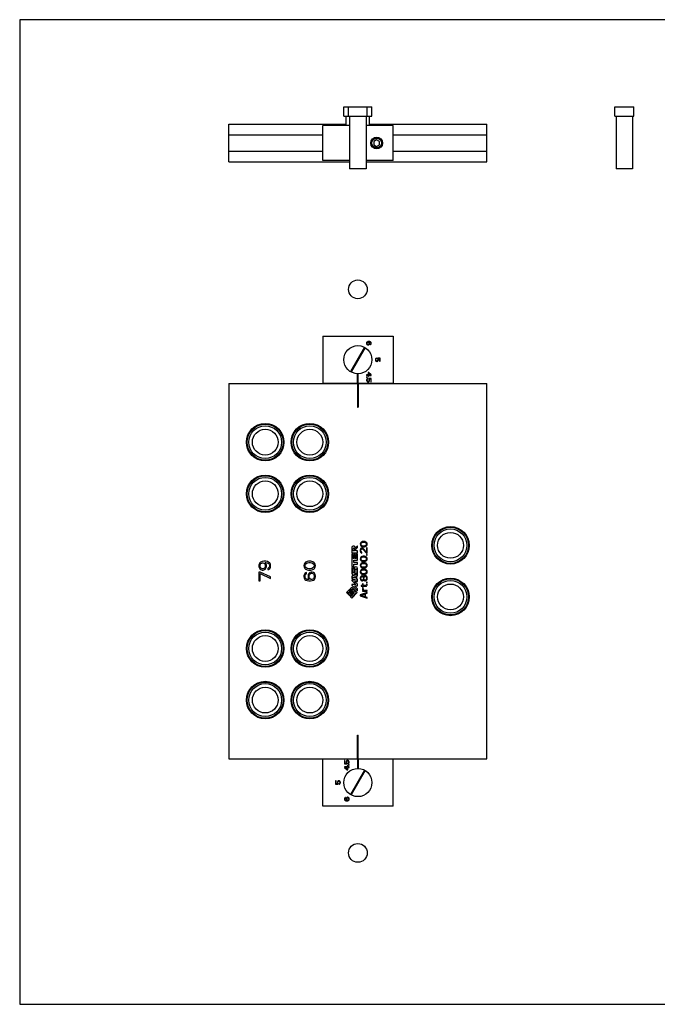
# Model space of a CAD drawing. Units: millimetres. Extents: x 247 to 841, y 104 to 524.
# Drawn here: x 247 to 519, y 104 to 524 of the extents above; entities that cross this region are included whole.
import ezdxf

# ---------------------------------------------------------------- set-up
doc = ezdxf.new("R2010")
doc.units = ezdxf.units.MM

msp = doc.modelspace()

# ---------------------------------------------------------------- linework, layer by layer
at = {"color": 7}
for p, q in [((247.44, 524), (247.44, 104)), ((841.44, 524), (247.44, 524)), ((247.44, 104), (841.44, 104))]:
    msp.add_line(p, q, dxfattribs=at)
at = {"color": 7, "linetype": 'Continuous'}
for p, q in [((385.65, 482.88), (385.65, 486.88)), ((385.65, 486.88), (397.65, 486.88)), ((387.65, 482.88), (387.65, 486.88)), ((395.65, 482.88), (395.65, 486.88)), ((397.65, 482.88), (397.65, 486.88)), ((501.29, 482.88), (501.29, 486.88)), ((501.29, 486.88), (509.29, 486.88)), ((509.29, 482.88), (509.29, 486.88)), ((336.65, 463.38), (336.65, 479.38)), ((336.65, 479.38), (386.65, 479.38)), ((376.65, 463.88), (376.65, 478.88)), ((388.15, 478.88), (376.65, 478.88)), ((385.65, 482.88), (397.65, 482.88)), ((386.65, 478.88), (386.65, 482.88)), ((388.15, 482.88), (388.15, 460.38)), ((395.15, 482.88), (395.15, 460.38)), ((406.65, 478.88), (395.15, 478.88)), ((396.65, 478.88), (396.65, 482.88)), ((396.65, 479.38), (446.65, 479.38)), ((406.65, 463.88), (406.65, 478.88)), ((446.65, 463.38), (446.65, 479.38)), ((501.29, 482.88), (509.29, 482.88)), ((501.79, 482.88), (501.79, 460.38)), ((508.79, 482.88), (508.79, 460.38)), ((336.65, 474.88), (376.65, 474.88)), ((406.65, 474.88), (446.65, 474.88)), ((399.65, 472.82), (398.4, 472.1)), ((398.4, 472.1), (398.4, 470.66)), ((398.4, 470.66), (399.65, 469.93)), ((400.9, 472.1), (399.65, 472.82)), ((399.65, 469.93), (400.9, 470.66)), ((400.9, 470.66), (400.9, 472.1)), ((336.65, 467.88), (376.65, 467.88)), ((406.65, 467.88), (446.65, 467.88)), ((336.65, 463.38), (388.15, 463.38)), ((388.15, 463.88), (376.65, 463.88)), ((406.65, 463.88), (395.15, 463.88)), ((395.15, 463.38), (446.65, 463.38)), ((395.15, 460.38), (388.15, 460.38)), ((508.79, 460.38), (501.79, 460.38)), ((376.65, 388.98), (376.65, 368.78)), ((376.65, 388.98), (406.65, 388.98)), ((395.52, 386.51), (395.39, 386.3)), ((395.69, 386.63), (395.52, 386.51)), ((395.9, 386.72), (395.69, 386.63)), ((395.69, 386.38), (395.82, 386.47)), ((395.82, 386.47), (395.94, 386.51)), ((396.2, 386.76), (395.9, 386.72)), ((395.94, 386.51), (396.07, 386.51)), ((396.07, 386.51), (396.2, 386.47)), ((396.5, 386.76), (396.2, 386.76)), ((396.2, 386.47), (396.28, 386.38)), ((396.58, 386.3), (396.41, 386.55)), ((396.41, 386.55), (396.5, 386.55)), ((396.8, 386.72), (396.5, 386.76)), ((396.5, 386.55), (396.75, 386.51)), ((396.75, 386.51), (396.88, 386.47)), ((397.01, 386.63), (396.8, 386.72)), ((396.88, 386.47), (397.01, 386.38)), ((397.18, 386.51), (397.01, 386.63)), ((397.31, 386.3), (397.18, 386.51)), ((406.65, 388.98), (406.65, 368.78)), ((394.47, 384.27), (388.48, 373.89)), ((388.65, 373.79), (394.65, 384.18)), ((394.82, 384.07), (388.82, 373.69)), ((395.39, 386.3), (395.35, 386.09)), ((395.35, 386.09), (395.35, 385.88)), ((395.35, 385.88), (395.39, 385.68)), ((395.39, 385.68), (395.52, 385.47)), ((395.52, 385.47), (395.69, 385.34)), ((395.56, 386.13), (395.6, 386.26)), ((395.56, 385.84), (395.56, 386.13)), ((395.6, 385.72), (395.56, 385.84)), ((395.6, 386.26), (395.69, 386.38)), ((395.69, 385.59), (395.6, 385.72)), ((395.82, 385.51), (395.69, 385.59)), ((395.69, 385.34), (395.9, 385.26)), ((395.94, 385.47), (395.82, 385.51)), ((395.9, 385.26), (396.11, 385.26)), ((396.07, 385.47), (395.94, 385.47)), ((396.2, 385.51), (396.07, 385.47)), ((396.11, 385.26), (396.33, 385.34)), ((396.28, 385.59), (396.2, 385.51)), ((396.28, 386.38), (396.37, 386.26)), ((396.37, 385.72), (396.28, 385.59)), ((396.33, 385.34), (396.46, 385.47)), ((396.37, 386.26), (396.41, 386.13)), ((396.41, 385.84), (396.37, 385.72)), ((396.41, 386.13), (396.41, 385.84)), ((396.46, 385.47), (396.58, 385.68)), ((396.63, 386.09), (396.58, 386.3)), ((396.58, 385.68), (396.63, 385.88)), ((396.63, 385.88), (396.63, 386.09)), ((397.01, 385.63), (396.88, 385.55)), ((396.88, 385.55), (396.88, 385.34)), ((396.88, 385.34), (397.01, 385.38)), ((397.01, 386.38), (397.09, 386.26)), ((397.09, 385.76), (397.01, 385.63)), ((397.01, 385.38), (397.18, 385.51)), ((397.09, 386.26), (397.14, 386.13)), ((397.14, 385.88), (397.09, 385.76)), ((397.14, 386.13), (397.14, 385.88)), ((397.18, 385.51), (397.31, 385.72)), ((397.35, 386.09), (397.31, 386.3)), ((397.31, 385.72), (397.35, 385.93)), ((397.35, 385.93), (397.35, 386.09)), ((399.16, 379.28), (399.12, 379.07)), ((399.12, 379.07), (399.12, 378.82)), ((399.12, 378.82), (399.16, 378.61)), ((399.29, 379.48), (399.16, 379.28)), ((399.16, 378.61), (399.29, 378.4)), ((399.46, 379.61), (399.29, 379.48)), ((399.29, 378.4), (399.46, 378.28)), ((399.33, 379.07), (399.37, 379.23)), ((399.33, 378.82), (399.33, 379.07)), ((399.37, 378.65), (399.33, 378.82)), ((399.37, 379.23), (399.46, 379.36)), ((399.46, 378.53), (399.37, 378.65)), ((399.63, 379.69), (399.46, 379.61)), ((399.46, 379.36), (399.63, 379.44)), ((399.59, 378.44), (399.46, 378.53)), ((399.46, 378.28), (399.67, 378.19)), ((399.72, 378.4), (399.59, 378.44)), ((399.63, 379.44), (399.63, 379.69)), ((399.67, 378.19), (399.84, 378.19)), ((399.8, 378.4), (399.72, 378.4)), ((399.93, 378.44), (399.8, 378.4)), ((399.84, 378.19), (400.06, 378.28)), ((400.06, 378.53), (399.93, 378.44)), ((400.01, 379.69), (400.01, 379.4)), ((401.12, 379.69), (400.01, 379.69)), ((400.01, 379.4), (400.14, 379.23)), ((400.14, 378.65), (400.06, 378.53)), ((400.06, 378.28), (400.23, 378.4)), ((400.14, 379.23), (400.18, 379.07)), ((400.18, 378.82), (400.14, 378.65)), ((400.18, 379.07), (400.18, 378.82)), ((400.35, 379.28), (400.23, 379.48)), ((400.23, 379.48), (400.91, 379.48)), ((400.23, 378.4), (400.35, 378.61)), ((400.4, 379.07), (400.35, 379.28)), ((400.35, 378.61), (400.4, 378.82)), ((400.4, 378.82), (400.4, 379.07)), ((400.91, 379.48), (400.91, 378.28)), ((400.91, 378.28), (401.12, 378.28)), ((401.12, 378.28), (401.12, 379.69)), ((391.45, 368.98), (391.45, 372.99)), ((391.65, 368.98), (391.65, 372.98)), ((391.85, 368.98), (391.85, 373)), ((395.39, 372.54), (395.39, 372.29)), ((395.98, 372.54), (395.39, 372.54)), ((395.39, 372.29), (395.98, 372.29)), ((395.39, 371.54), (395.39, 371.33)), ((395.6, 371.54), (395.39, 371.54)), ((395.39, 371.33), (395.6, 371.33)), ((395.43, 370.58), (395.39, 370.37)), ((395.39, 370.37), (395.39, 370.12)), ((395.39, 370.12), (395.43, 369.92)), ((395.56, 370.79), (395.43, 370.58)), ((395.43, 369.92), (395.56, 369.71)), ((395.73, 370.92), (395.56, 370.79)), ((395.56, 369.71), (395.73, 369.58)), ((395.6, 371.33), (395.6, 371.54)), ((395.6, 370.37), (395.64, 370.54)), ((395.6, 370.12), (395.6, 370.37)), ((395.64, 369.96), (395.6, 370.12)), ((395.64, 370.54), (395.73, 370.67)), ((395.73, 369.83), (395.64, 369.96)), ((395.9, 371), (395.73, 370.92)), ((395.73, 370.67), (395.9, 370.75)), ((395.85, 369.75), (395.73, 369.83)), ((395.98, 369.71), (395.85, 369.75)), ((395.9, 370.75), (395.9, 371)), ((395.98, 373.54), (395.98, 372.54)), ((396.24, 373.54), (395.98, 373.54)), ((395.98, 372.29), (395.98, 371.87)), ((395.98, 371.87), (396.24, 371.87)), ((396.07, 369.71), (395.98, 369.71)), ((396.19, 369.75), (396.07, 369.71)), ((396.32, 369.83), (396.19, 369.75)), ((397.39, 372.54), (396.24, 373.54)), ((396.24, 372.54), (396.24, 373.25)), ((396.24, 373.25), (397.05, 372.54)), ((397.05, 372.54), (396.24, 372.54)), ((396.24, 371.87), (396.24, 372.29)), ((396.24, 372.29), (397.39, 372.29)), ((396.28, 371), (396.28, 370.71)), ((397.39, 371), (396.28, 371)), ((396.28, 370.71), (396.41, 370.54)), ((396.41, 369.96), (396.32, 369.83)), ((396.32, 369.58), (396.49, 369.71)), ((396.41, 370.54), (396.45, 370.37)), ((396.45, 370.12), (396.41, 369.96)), ((396.45, 370.37), (396.45, 370.12)), ((396.62, 370.58), (396.49, 370.79)), ((396.49, 370.79), (397.17, 370.79)), ((396.49, 369.71), (396.62, 369.92)), ((396.66, 370.37), (396.62, 370.58)), ((396.62, 369.92), (396.66, 370.12)), ((396.66, 370.12), (396.66, 370.37)), ((397.17, 370.79), (397.17, 369.58)), ((397.39, 372.29), (397.39, 372.54)), ((397.39, 369.58), (397.39, 371)), ((336.65, 368.78), (336.65, 208.78)), ((336.65, 368.78), (446.65, 368.78)), ((376.65, 368.98), (406.65, 368.98)), ((391.45, 368.78), (391.45, 358.78)), ((391.65, 368.78), (391.65, 358.78)), ((391.85, 368.78), (391.85, 358.78)), ((395.73, 369.58), (395.94, 369.5)), ((395.94, 369.5), (396.11, 369.5)), ((396.11, 369.5), (396.32, 369.58)), ((397.17, 369.58), (397.39, 369.58)), ((446.65, 208.78), (446.65, 368.78)), ((391.45, 358.78), (391.85, 358.78)), ((389.13, 298.92), (389.13, 296.54)), ((389.59, 297.41), (389.59, 298.27)), ((390.04, 299.39), (389.6, 299.39)), ((389.88, 298.56), (389.95, 298.56)), ((390.23, 298.27), (390.23, 297.41)), ((391.5, 299.62), (390.5, 298.63)), ((390.5, 298.63), (390.5, 298.92)), ((390.79, 298.11), (391.5, 298.82)), ((391.5, 298.82), (391.5, 299.62)), ((392.71, 300.68), (392.65, 300.31)), ((392.65, 300.31), (392.71, 299.93)), ((392.9, 300.99), (392.71, 300.68)), ((392.71, 299.93), (392.9, 299.62)), ((392.84, 298.37), (392.71, 298.12)), ((393.09, 298.62), (392.84, 298.37)), ((393.09, 301.18), (392.9, 300.99)), ((392.9, 299.62), (393.09, 299.43)), ((392.97, 300.31), (393.03, 300.62)), ((393.03, 299.99), (392.97, 300.31)), ((393.03, 300.62), (393.16, 300.81)), ((393.16, 299.81), (393.03, 299.99)), ((393.35, 301.31), (393.09, 301.18)), ((393.09, 299.43), (393.35, 299.31)), ((393.35, 298.68), (393.09, 298.62)), ((393.16, 300.81), (393.54, 301.06)), ((393.54, 299.56), (393.16, 299.81)), ((393.16, 298.18), (393.35, 298.31)), ((393.54, 301.37), (393.35, 301.31)), ((393.35, 299.31), (393.54, 299.24)), ((393.48, 298.68), (393.35, 298.68)), ((393.35, 298.31), (393.48, 298.31)), ((393.73, 298.62), (393.48, 298.68)), ((393.48, 298.31), (393.73, 298.18)), ((393.86, 301.43), (393.54, 301.37)), ((393.54, 301.06), (393.92, 301.12)), ((393.92, 299.49), (393.54, 299.56)), ((393.54, 299.24), (393.86, 299.18)), ((393.92, 298.49), (393.73, 298.62)), ((394.43, 301.43), (393.86, 301.43)), ((393.86, 299.18), (394.43, 299.18)), ((393.92, 301.12), (394.37, 301.12)), ((394.37, 299.49), (393.92, 299.49)), ((395.33, 296.93), (393.92, 298.49)), ((394.37, 301.12), (394.75, 301.06)), ((394.75, 299.56), (394.37, 299.49)), ((394.75, 301.37), (394.43, 301.43)), ((394.43, 299.18), (394.75, 299.24)), ((394.95, 301.31), (394.75, 301.37)), ((394.75, 301.06), (395.14, 300.81)), ((395.14, 299.81), (394.75, 299.56)), ((394.75, 299.24), (394.95, 299.31)), ((395.2, 301.18), (394.95, 301.31)), ((394.95, 299.31), (395.2, 299.43)), ((395.14, 300.81), (395.26, 300.62)), ((395.26, 299.99), (395.14, 299.81)), ((395.39, 300.99), (395.2, 301.18)), ((395.2, 299.43), (395.39, 299.62)), ((395.26, 300.62), (395.33, 300.31)), ((395.33, 300.31), (395.26, 299.99)), ((395.33, 298.68), (395.33, 296.93)), ((395.65, 298.68), (395.33, 298.68)), ((395.58, 300.68), (395.39, 300.99)), ((395.39, 299.62), (395.58, 299.93)), ((395.65, 300.31), (395.58, 300.68)), ((395.58, 299.93), (395.65, 300.31)), ((395.65, 296.43), (395.65, 298.68)), ((389.13, 296.54), (391.5, 296.54)), ((389.13, 296.12), (389.13, 290.73)), ((389.69, 296.12), (389.13, 296.12)), ((390.23, 297.41), (389.59, 297.41)), ((389.69, 294.13), (389.69, 296.12)), ((390.06, 294.13), (389.69, 294.13)), ((390.06, 295.88), (390.06, 294.13)), ((390.56, 295.88), (390.06, 295.88)), ((390.56, 294.13), (390.56, 295.88)), ((390.93, 294.13), (390.56, 294.13)), ((390.79, 297.41), (390.79, 298.11)), ((391.5, 297.41), (390.79, 297.41)), ((390.93, 296.12), (390.93, 294.13)), ((391.5, 296.12), (390.93, 296.12)), ((391.5, 296.54), (391.5, 297.41)), ((391.5, 293.47), (391.5, 296.12)), ((392.71, 298.12), (392.65, 297.74)), ((392.65, 297.74), (392.65, 297.49)), ((392.65, 297.49), (392.71, 297.06)), ((392.71, 294.37), (392.65, 293.99)), ((392.71, 297.06), (392.84, 296.81)), ((392.9, 294.68), (392.71, 294.37)), ((392.84, 296.81), (393.09, 296.56)), ((393.09, 294.87), (392.9, 294.68)), ((392.97, 297.68), (393.03, 297.99)), ((392.97, 297.43), (392.97, 297.68)), ((393.03, 297.12), (392.97, 297.43)), ((392.97, 293.99), (393.03, 294.31)), ((393.03, 297.99), (393.16, 298.18)), ((393.16, 296.93), (393.03, 297.12)), ((393.03, 294.31), (393.16, 294.49)), ((393.09, 296.56), (393.35, 296.49)), ((393.35, 294.99), (393.09, 294.87)), ((393.35, 296.81), (393.16, 296.93)), ((393.16, 294.49), (393.54, 294.74)), ((393.35, 296.49), (393.35, 296.81)), ((393.54, 295.06), (393.35, 294.99)), ((393.86, 295.12), (393.54, 295.06)), ((393.54, 294.74), (393.92, 294.81)), ((393.73, 298.18), (395.33, 296.43)), ((394.43, 295.12), (393.86, 295.12)), ((393.92, 294.81), (394.37, 294.81)), ((394.37, 294.81), (394.75, 294.74)), ((394.75, 295.06), (394.43, 295.12)), ((394.95, 294.99), (394.75, 295.06)), ((394.75, 294.74), (395.14, 294.49)), ((395.2, 294.87), (394.95, 294.99)), ((395.14, 294.49), (395.26, 294.31)), ((395.39, 294.68), (395.2, 294.87)), ((395.26, 294.31), (395.33, 293.99)), ((395.33, 296.43), (395.65, 296.43)), ((395.33, 295.93), (395.33, 295.62)), ((395.65, 295.93), (395.33, 295.93)), ((395.33, 295.62), (395.65, 295.62)), ((395.58, 294.37), (395.39, 294.68)), ((395.65, 293.99), (395.58, 294.37)), ((395.65, 295.62), (395.65, 295.93)), ((349.57, 291.82), (349.46, 291.3)), ((349.46, 291.3), (349.46, 290.78)), ((349.46, 290.78), (349.57, 290.26)), ((349.89, 292.34), (349.57, 291.82)), ((349.57, 290.26), (349.89, 289.74)), ((350.31, 292.65), (349.89, 292.34)), ((350, 291.4), (350.1, 291.72)), ((350, 290.67), (350, 291.4)), ((350.1, 290.36), (350, 290.67)), ((350.1, 291.72), (350.31, 292.03)), ((350.31, 290.05), (350.1, 290.36)), ((350.85, 292.86), (350.31, 292.65)), ((350.31, 292.03), (350.63, 292.24)), ((350.63, 289.84), (350.31, 290.05)), ((350.63, 292.24), (350.95, 292.34)), ((350.95, 289.74), (350.63, 289.84)), ((351.59, 292.97), (350.85, 292.86)), ((350.95, 292.34), (351.17, 292.34)), ((351.17, 292.34), (351.48, 292.24)), ((351.48, 289.84), (351.17, 289.74)), ((351.48, 292.24), (351.8, 292.03)), ((351.8, 290.05), (351.48, 289.84)), ((352.34, 292.97), (351.59, 292.97)), ((351.8, 292.03), (352.02, 291.72)), ((352.02, 290.36), (351.8, 290.05)), ((352.02, 291.72), (352.12, 291.4)), ((352.12, 290.67), (352.02, 290.36)), ((352.55, 291.82), (352.12, 292.45)), ((352.12, 292.45), (352.34, 292.45)), ((352.12, 291.4), (352.12, 290.67)), ((352.23, 289.74), (352.55, 290.26)), ((353.08, 292.86), (352.34, 292.97)), ((352.34, 292.45), (352.97, 292.34)), ((352.66, 291.3), (352.55, 291.82)), ((352.55, 290.26), (352.66, 290.78)), ((352.66, 290.78), (352.66, 291.3)), ((352.97, 292.34), (353.29, 292.24)), ((353.61, 292.65), (353.08, 292.86)), ((353.29, 292.24), (353.61, 292.03)), ((353.61, 290.15), (353.29, 289.95)), ((353.29, 289.95), (353.29, 289.42)), ((354.04, 292.34), (353.61, 292.65)), ((353.61, 292.03), (353.83, 291.72)), ((353.83, 290.47), (353.61, 290.15)), ((353.61, 289.53), (354.04, 289.84)), ((353.83, 291.72), (353.93, 291.4)), ((353.93, 290.78), (353.83, 290.47)), ((353.93, 291.4), (353.93, 290.78)), ((354.36, 291.82), (354.04, 292.34)), ((354.04, 289.84), (354.36, 290.36)), ((354.46, 291.3), (354.36, 291.82)), ((354.36, 290.36), (354.46, 290.88)), ((354.46, 290.88), (354.46, 291.3)), ((368.69, 291.72), (368.58, 291.09)), ((368.58, 291.09), (368.69, 290.47)), ((369.01, 292.24), (368.69, 291.72)), ((368.69, 290.47), (369.01, 289.95)), ((369.33, 292.55), (369.01, 292.24)), ((369.01, 289.95), (369.33, 289.63)), ((369.11, 291.09), (369.22, 291.61)), ((369.22, 290.57), (369.11, 291.09)), ((369.22, 291.61), (369.43, 291.92)), ((369.43, 290.26), (369.22, 290.57)), ((369.75, 292.76), (369.33, 292.55)), ((369.43, 291.92), (370.07, 292.34)), ((370.07, 289.84), (369.43, 290.26)), ((370.07, 292.86), (369.75, 292.76)), ((370.6, 292.97), (370.07, 292.86)), ((370.07, 292.34), (370.71, 292.45)), ((370.71, 289.74), (370.07, 289.84)), ((371.56, 292.97), (370.6, 292.97)), ((370.71, 292.45), (371.45, 292.45)), ((371.45, 292.45), (372.09, 292.34)), ((372.09, 289.84), (371.45, 289.74)), ((372.09, 292.86), (371.56, 292.97)), ((372.41, 292.76), (372.09, 292.86)), ((372.09, 292.34), (372.73, 291.92)), ((372.73, 290.26), (372.09, 289.84)), ((372.84, 292.55), (372.41, 292.76)), ((372.73, 291.92), (372.94, 291.61)), ((372.94, 290.57), (372.73, 290.26)), ((373.16, 292.24), (372.84, 292.55)), ((372.84, 289.63), (373.16, 289.95)), ((372.94, 291.61), (373.05, 291.09)), ((373.05, 291.09), (372.94, 290.57)), ((373.48, 291.72), (373.16, 292.24)), ((373.16, 289.95), (373.48, 290.47)), ((373.58, 291.09), (373.48, 291.72)), ((373.48, 290.47), (373.58, 291.09)), ((389.13, 290.73), (389.9, 290.73)), ((389.13, 290.09), (389.13, 287.82)), ((389.9, 290.66), (389.69, 290.66)), ((389.77, 289.95), (389.9, 289.95)), ((389.9, 292.39), (389.9, 293.47)), ((389.9, 293.47), (391.5, 293.47)), ((391.5, 292.39), (389.9, 292.39)), ((389.9, 290.73), (389.9, 291.82)), ((389.9, 291.82), (391.5, 291.82)), ((389.9, 289.95), (389.9, 290.66)), ((390.13, 289.96), (390.13, 288.39)), ((391.5, 291.82), (391.5, 292.39)), ((391.5, 286.84), (391.5, 289.96)), ((392.65, 293.99), (392.71, 293.62)), ((392.71, 291.62), (392.65, 291.24)), ((392.65, 291.24), (392.71, 290.87)), ((392.71, 293.62), (392.9, 293.31)), ((392.9, 291.93), (392.71, 291.62)), ((392.71, 290.87), (392.9, 290.56)), ((392.9, 293.31), (393.09, 293.12)), ((393.09, 292.12), (392.9, 291.93)), ((392.9, 290.56), (393.09, 290.37)), ((393.03, 293.68), (392.97, 293.99)), ((392.97, 291.24), (393.03, 291.56)), ((393.03, 290.93), (392.97, 291.24)), ((393.16, 293.49), (393.03, 293.68)), ((393.03, 291.56), (393.16, 291.74)), ((393.16, 290.74), (393.03, 290.93)), ((393.09, 293.12), (393.35, 292.99)), ((393.35, 292.24), (393.09, 292.12)), ((393.09, 290.37), (393.35, 290.24)), ((393.54, 293.24), (393.16, 293.49)), ((393.16, 291.74), (393.54, 291.99)), ((393.54, 290.49), (393.16, 290.74)), ((393.35, 292.99), (393.54, 292.93)), ((393.54, 292.31), (393.35, 292.24)), ((393.35, 290.24), (393.54, 290.18)), ((393.92, 293.18), (393.54, 293.24)), ((393.54, 292.93), (393.86, 292.87)), ((393.86, 292.37), (393.54, 292.31)), ((393.54, 291.99), (393.92, 292.06)), ((393.92, 290.43), (393.54, 290.49)), ((393.54, 290.18), (393.86, 290.12)), ((393.86, 292.87), (394.43, 292.87)), ((394.43, 292.37), (393.86, 292.37)), ((393.86, 290.12), (394.43, 290.12)), ((394.37, 293.18), (393.92, 293.18)), ((393.92, 292.06), (394.37, 292.06)), ((394.37, 290.43), (393.92, 290.43)), ((394.75, 293.24), (394.37, 293.18)), ((394.37, 292.06), (394.75, 291.99)), ((394.75, 290.49), (394.37, 290.43)), ((394.43, 292.87), (394.75, 292.93)), ((394.75, 292.31), (394.43, 292.37)), ((394.43, 290.12), (394.75, 290.18)), ((395.14, 293.49), (394.75, 293.24)), ((394.75, 292.93), (394.95, 292.99)), ((394.95, 292.24), (394.75, 292.31)), ((394.75, 291.99), (395.14, 291.74)), ((395.14, 290.74), (394.75, 290.49)), ((394.75, 290.18), (394.95, 290.24)), ((394.95, 292.99), (395.2, 293.12)), ((395.2, 292.12), (394.95, 292.24)), ((394.95, 290.24), (395.2, 290.37)), ((395.26, 293.68), (395.14, 293.49)), ((395.14, 291.74), (395.26, 291.56)), ((395.26, 290.93), (395.14, 290.74)), ((395.2, 293.12), (395.39, 293.31)), ((395.39, 291.93), (395.2, 292.12)), ((395.2, 290.37), (395.39, 290.56)), ((395.33, 293.99), (395.26, 293.68)), ((395.26, 291.56), (395.33, 291.24)), ((395.33, 291.24), (395.26, 290.93)), ((395.39, 293.31), (395.58, 293.62)), ((395.58, 291.62), (395.39, 291.93)), ((395.39, 290.56), (395.58, 290.87)), ((395.58, 293.62), (395.65, 293.99)), ((395.65, 291.24), (395.58, 291.62)), ((395.58, 290.87), (395.65, 291.24)), ((349.46, 288.38), (349.46, 284.63)), ((350, 288.38), (349.46, 288.38)), ((349.89, 289.74), (350.31, 289.42)), ((354.46, 286.3), (350, 288.38)), ((350, 284.63), (350, 287.76)), ((350, 287.76), (354.46, 285.67)), ((350.31, 289.42), (350.85, 289.22)), ((350.85, 289.22), (351.27, 289.22)), ((351.17, 289.74), (350.95, 289.74)), ((351.27, 289.22), (351.8, 289.42)), ((351.8, 289.42), (352.23, 289.74)), ((353.29, 289.42), (353.61, 289.53)), ((354.46, 285.67), (354.46, 286.3)), ((368.69, 287.24), (368.58, 286.72)), ((368.58, 286.72), (368.58, 286.3)), ((368.58, 286.3), (368.69, 285.78)), ((369.01, 287.76), (368.69, 287.24)), ((368.69, 285.78), (369.01, 285.26)), ((369.43, 288.07), (369.01, 287.76)), ((369.11, 286.82), (369.22, 287.13)), ((369.11, 286.2), (369.11, 286.82)), ((369.22, 285.88), (369.11, 286.2)), ((369.22, 287.13), (369.43, 287.45)), ((369.43, 285.57), (369.22, 285.88)), ((369.33, 289.63), (369.75, 289.42)), ((369.75, 288.17), (369.43, 288.07)), ((369.43, 287.45), (369.75, 287.65)), ((369.75, 289.42), (370.07, 289.32)), ((369.75, 287.65), (369.75, 288.17)), ((370.07, 289.32), (370.6, 289.22)), ((370.5, 287.34), (370.39, 286.82)), ((370.39, 286.82), (370.39, 286.3)), ((370.39, 286.3), (370.5, 285.78)), ((370.82, 287.86), (370.5, 287.34)), ((370.5, 285.78), (370.92, 285.15)), ((370.6, 289.22), (371.56, 289.22)), ((371.45, 289.74), (370.71, 289.74)), ((371.14, 288.17), (370.82, 287.86)), ((370.92, 286.92), (371.03, 287.24)), ((370.92, 286.2), (370.92, 286.92)), ((371.03, 285.88), (370.92, 286.2)), ((371.03, 287.24), (371.24, 287.55)), ((371.24, 285.57), (371.03, 285.88)), ((371.67, 288.38), (371.14, 288.17)), ((371.24, 287.55), (371.45, 287.76)), ((371.45, 287.76), (371.77, 287.86)), ((371.56, 289.22), (372.09, 289.32)), ((372.2, 288.38), (371.67, 288.38)), ((371.77, 287.86), (372.09, 287.86)), ((372.09, 289.32), (372.41, 289.42)), ((372.09, 287.86), (372.41, 287.76)), ((372.73, 288.17), (372.2, 288.38)), ((372.41, 289.42), (372.84, 289.63)), ((372.41, 287.76), (372.73, 287.55)), ((373.16, 287.86), (372.73, 288.17)), ((372.73, 287.55), (372.94, 287.24)), ((372.94, 285.88), (372.73, 285.57)), ((372.94, 287.24), (373.05, 286.92)), ((373.05, 286.2), (372.94, 285.88)), ((373.05, 286.92), (373.05, 286.2)), ((373.48, 287.34), (373.16, 287.86)), ((373.16, 285.26), (373.48, 285.78)), ((373.58, 286.82), (373.48, 287.34)), ((373.48, 285.78), (373.58, 286.3)), ((373.58, 286.3), (373.58, 286.82)), ((390.89, 287.27), (389.13, 286.63)), ((389.13, 286.63), (389.13, 285.63)), ((389.13, 285.63), (390.92, 284.97)), ((389.54, 288.39), (389.54, 289.72)), ((389.54, 286.13), (390.68, 286.54)), ((390.68, 285.71), (389.54, 286.13)), ((389.9, 288.16), (389.77, 288.16)), ((390.52, 287.82), (390.52, 289.39)), ((390.68, 286.54), (390.68, 285.71)), ((390.75, 289.63), (390.92, 289.63)), ((390.89, 287.88), (390.89, 287.27)), ((390.92, 287.88), (390.89, 287.88)), ((391.16, 289.39), (391.16, 288.11)), ((391.16, 286.72), (391.5, 286.84)), ((391.16, 285.54), (391.16, 286.72)), ((392.71, 288.87), (392.65, 288.49)), ((392.65, 288.49), (392.71, 288.12)), ((392.71, 286.18), (392.65, 285.87)), ((392.65, 285.87), (392.65, 285.62)), ((392.65, 285.62), (392.71, 285.31)), ((392.9, 289.18), (392.71, 288.87)), ((392.71, 288.12), (392.9, 287.81)), ((392.9, 286.49), (392.71, 286.18)), ((393.09, 289.37), (392.9, 289.18)), ((392.9, 287.81), (393.09, 287.62)), ((393.09, 286.68), (392.9, 286.49)), ((392.97, 288.49), (393.03, 288.81)), ((393.03, 288.18), (392.97, 288.49)), ((392.97, 285.87), (393.03, 286.12)), ((392.97, 285.62), (392.97, 285.87)), ((393.03, 285.37), (392.97, 285.62)), ((393.03, 288.81), (393.16, 288.99)), ((393.16, 287.99), (393.03, 288.18)), ((393.03, 286.12), (393.22, 286.37)), ((393.35, 289.49), (393.09, 289.37)), ((393.09, 287.62), (393.35, 287.49)), ((393.41, 286.81), (393.09, 286.68)), ((393.16, 288.99), (393.54, 289.24)), ((393.54, 287.74), (393.16, 287.99)), ((393.22, 286.37), (393.41, 286.49)), ((393.54, 289.56), (393.35, 289.49)), ((393.35, 287.49), (393.54, 287.43)), ((393.61, 286.81), (393.41, 286.81)), ((393.41, 286.49), (393.54, 286.49)), ((393.86, 289.62), (393.54, 289.56)), ((393.54, 289.24), (393.92, 289.31)), ((393.92, 287.68), (393.54, 287.74)), ((393.54, 287.43), (393.86, 287.37)), ((393.54, 286.49), (393.73, 286.37)), ((393.86, 286.68), (393.61, 286.81)), ((393.73, 286.37), (393.92, 286.12)), ((394.43, 289.62), (393.86, 289.62)), ((393.86, 287.37), (394.43, 287.37)), ((394.05, 286.49), (393.86, 286.68)), ((393.92, 289.31), (394.37, 289.31)), ((394.37, 287.68), (393.92, 287.68)), ((393.92, 286.12), (393.99, 285.87)), ((393.99, 285.62), (393.92, 285.37)), ((393.99, 285.87), (393.99, 285.62)), ((394.12, 286.37), (394.05, 286.49)), ((394.18, 286.49), (394.12, 286.37)), ((394.37, 286.74), (394.18, 286.49)), ((394.24, 285.87), (394.31, 286.12)), ((394.24, 285.62), (394.24, 285.87)), ((394.31, 285.37), (394.24, 285.62)), ((394.31, 286.12), (394.43, 286.37)), ((394.37, 289.31), (394.75, 289.24)), ((394.75, 287.74), (394.37, 287.68)), ((394.69, 286.87), (394.37, 286.74)), ((394.75, 289.56), (394.43, 289.62)), ((394.43, 287.37), (394.75, 287.43)), ((394.43, 286.37), (394.69, 286.56)), ((394.88, 286.87), (394.69, 286.87)), ((394.69, 286.56), (394.88, 286.56)), ((394.95, 289.49), (394.75, 289.56)), ((394.75, 289.24), (395.14, 288.99)), ((395.14, 287.99), (394.75, 287.74)), ((394.75, 287.43), (394.95, 287.49)), ((395.2, 286.74), (394.88, 286.87)), ((394.88, 286.56), (395.14, 286.37)), ((395.2, 289.37), (394.95, 289.49)), ((394.95, 287.49), (395.2, 287.62)), ((395.14, 288.99), (395.26, 288.81)), ((395.26, 288.18), (395.14, 287.99)), ((395.14, 286.37), (395.26, 286.12)), ((395.39, 289.18), (395.2, 289.37)), ((395.2, 287.62), (395.39, 287.81)), ((395.39, 286.56), (395.2, 286.74)), ((395.26, 288.81), (395.33, 288.49)), ((395.33, 288.49), (395.26, 288.18)), ((395.26, 286.12), (395.33, 285.87)), ((395.33, 285.62), (395.26, 285.37)), ((395.33, 285.87), (395.33, 285.62)), ((395.58, 288.87), (395.39, 289.18)), ((395.39, 287.81), (395.58, 288.12)), ((395.58, 286.24), (395.39, 286.56)), ((395.65, 288.49), (395.58, 288.87)), ((395.58, 288.12), (395.65, 288.49)), ((395.65, 285.93), (395.58, 286.24)), ((395.65, 285.56), (395.65, 285.93)), ((349.46, 284.63), (350, 284.63)), ((369.01, 285.26), (369.43, 284.95)), ((369.75, 285.36), (369.43, 285.57)), ((369.43, 284.95), (369.97, 284.74)), ((370.07, 285.26), (369.75, 285.36)), ((369.97, 284.74), (370.71, 284.63)), ((370.71, 285.15), (370.07, 285.26)), ((370.92, 285.15), (370.71, 285.15)), ((370.71, 284.63), (371.45, 284.63)), ((371.45, 285.36), (371.24, 285.57)), ((371.77, 285.26), (371.45, 285.36)), ((371.45, 284.63), (372.2, 284.74)), ((372.09, 285.26), (371.77, 285.26)), ((372.41, 285.36), (372.09, 285.26)), ((372.2, 284.74), (372.73, 284.95)), ((372.73, 285.57), (372.41, 285.36)), ((372.73, 284.95), (373.16, 285.26)), ((389.07, 281.95), (388.41, 281.28)), ((391.41, 279.61), (389.07, 281.95)), ((389.13, 284.97), (389.13, 284.72)), ((390.92, 284.97), (389.13, 284.97)), ((389.13, 284.72), (390.72, 283.12)), ((389.13, 283.12), (389.13, 282.75)), ((390.72, 283.12), (389.13, 283.12)), ((389.13, 282.75), (391.5, 280.38)), ((390.24, 284.41), (391.5, 284.41)), ((391.5, 283.15), (390.24, 284.41)), ((390.24, 282.44), (391.5, 282.44)), ((391.5, 281.19), (390.24, 282.44)), ((391.5, 285.41), (391.16, 285.54)), ((391.5, 284.41), (391.5, 285.41)), ((391.5, 282.44), (391.5, 283.15)), ((392.71, 285.31), (392.9, 284.99)), ((392.9, 284.99), (393.09, 284.81)), ((393.22, 285.12), (393.03, 285.37)), ((393.09, 284.81), (393.41, 284.68)), ((393.61, 282.62), (393.09, 282.62)), ((393.09, 282.62), (393.09, 282.31)), ((393.09, 282.31), (393.61, 282.31)), ((393.41, 284.99), (393.22, 285.12)), ((393.54, 284.99), (393.41, 284.99)), ((393.41, 284.68), (393.61, 284.68)), ((393.73, 285.12), (393.54, 284.99)), ((393.61, 284.68), (393.86, 284.81)), ((393.86, 283.31), (393.61, 283.31)), ((393.61, 283.31), (393.61, 282.62)), ((393.61, 282.31), (393.61, 281.81)), ((393.61, 281.81), (393.86, 281.81)), ((393.92, 285.37), (393.73, 285.12)), ((393.86, 284.81), (394.05, 284.99)), ((393.86, 282.62), (393.86, 283.31)), ((395.01, 282.62), (393.86, 282.62)), ((393.86, 282.31), (395.14, 282.31)), ((393.86, 281.81), (393.86, 282.31)), ((394.05, 284.99), (394.12, 285.12)), ((394.12, 285.12), (394.18, 284.99)), ((394.18, 284.99), (394.37, 284.74)), ((394.43, 285.12), (394.31, 285.37)), ((394.37, 284.74), (394.69, 284.62)), ((394.69, 284.93), (394.43, 285.12)), ((394.88, 284.93), (394.69, 284.93)), ((394.69, 284.62), (394.88, 284.62)), ((395.14, 285.12), (394.88, 284.93)), ((394.88, 284.62), (395.2, 284.74)), ((395.2, 282.68), (395.01, 282.62)), ((395.26, 285.37), (395.14, 285.12)), ((395.14, 282.31), (395.39, 282.43)), ((395.2, 284.74), (395.39, 284.93)), ((395.33, 282.87), (395.2, 282.68)), ((395.65, 284.12), (395.33, 284.12)), ((395.33, 284.12), (395.33, 283.81)), ((395.33, 283.81), (395.65, 283.81)), ((395.39, 283.18), (395.33, 282.87)), ((395.39, 284.93), (395.58, 285.24)), ((395.65, 283.18), (395.39, 283.18)), ((395.39, 282.43), (395.52, 282.62)), ((395.52, 282.62), (395.58, 282.81)), ((395.58, 285.24), (395.65, 285.56)), ((395.58, 282.81), (395.65, 283.18)), ((395.65, 283.81), (395.65, 284.12)), ((388.17, 281.05), (386.74, 279.61)), ((386.74, 279.61), (388.17, 278.18)), ((387.05, 279.64), (387.91, 279.64)), ((387.91, 278.78), (387.05, 279.64)), ((387.86, 280.43), (388.73, 280.43)), ((388.74, 279.54), (387.86, 280.43)), ((387.91, 279.64), (388.38, 279.17)), ((389.21, 280.01), (388.17, 281.05)), ((388.17, 278.18), (389.21, 279.21)), ((388.38, 279.17), (388.74, 279.54)), ((388.41, 281.28), (389.48, 280.21)), ((389.48, 279.01), (388.41, 277.94)), ((388.41, 277.94), (389.07, 277.27)), ((388.66, 281.1), (389.66, 281.1)), ((389.54, 280.21), (388.66, 281.1)), ((388.66, 278.13), (389.54, 279.01)), ((389.66, 278.13), (388.66, 278.13)), ((389.14, 279.21), (388.71, 278.78)), ((388.73, 280.43), (389.14, 280.01)), ((389.07, 277.27), (391.41, 279.61)), ((389.66, 281.1), (390.14, 280.61)), ((390.14, 278.61), (389.66, 278.13)), ((391.5, 280.38), (391.5, 281.19)), ((395.65, 279.68), (392.65, 278.68)), ((392.65, 278.68), (392.65, 278.18)), ((392.65, 278.18), (395.65, 277.18)), ((392.9, 278.43), (394.63, 278.99)), ((394.63, 277.87), (392.9, 278.43)), ((393.92, 281.31), (393.61, 281.31)), ((393.61, 281.31), (393.67, 280.99)), ((393.99, 280.49), (393.61, 280.49)), ((393.61, 280.49), (393.61, 280.18)), ((393.61, 280.18), (395.65, 280.18)), ((393.67, 280.99), (393.73, 280.81)), ((393.73, 280.81), (393.86, 280.62)), ((393.86, 280.62), (393.99, 280.49)), ((393.99, 280.93), (393.92, 281.31)), ((394.12, 280.68), (393.99, 280.93)), ((394.37, 280.49), (394.12, 280.68)), ((395.65, 280.49), (394.37, 280.49)), ((394.63, 278.99), (394.63, 277.87)), ((394.88, 279.06), (395.65, 279.31)), ((394.88, 277.81), (394.88, 279.06)), ((395.65, 277.56), (394.88, 277.81)), ((395.65, 280.18), (395.65, 280.49)), ((395.65, 279.31), (395.65, 279.68)), ((395.65, 277.18), (395.65, 277.56)), ((391.45, 218.78), (391.85, 218.78)), ((391.45, 208.78), (391.45, 218.78)), ((391.65, 208.78), (391.65, 218.78)), ((391.85, 208.78), (391.85, 218.78)), ((336.65, 208.78), (446.65, 208.78)), ((376.65, 188.58), (376.65, 208.78)), ((406.65, 208.58), (376.65, 208.58)), ((386.12, 207.98), (385.91, 207.98)), ((385.91, 207.98), (385.91, 206.56)), ((385.91, 206.56), (387.02, 206.56)), ((386.12, 206.77), (386.12, 207.98)), ((386.8, 206.77), (386.12, 206.77)), ((386.68, 207.65), (386.63, 207.44)), ((386.63, 207.44), (386.63, 207.19)), ((386.63, 207.19), (386.68, 206.98)), ((386.8, 207.85), (386.68, 207.65)), ((386.68, 206.98), (386.8, 206.77)), ((386.97, 207.98), (386.8, 207.85)), ((386.85, 207.44), (386.89, 207.6)), ((386.85, 207.19), (386.85, 207.44)), ((386.89, 207.02), (386.85, 207.19)), ((386.89, 207.6), (386.97, 207.73)), ((387.02, 206.85), (386.89, 207.02)), ((387.19, 208.06), (386.97, 207.98)), ((386.97, 207.73), (387.1, 207.81)), ((387.02, 206.56), (387.02, 206.85)), ((387.1, 207.81), (387.23, 207.85)), ((387.36, 208.06), (387.19, 208.06)), ((387.23, 207.85), (387.31, 207.85)), ((387.31, 207.85), (387.44, 207.81)), ((387.57, 207.98), (387.36, 208.06)), ((387.57, 206.9), (387.4, 206.81)), ((387.4, 206.81), (387.4, 206.56)), ((387.4, 206.56), (387.57, 206.65)), ((387.44, 207.81), (387.57, 207.73)), ((387.74, 207.85), (387.57, 207.98)), ((387.57, 207.73), (387.65, 207.6)), ((387.65, 207.02), (387.57, 206.9)), ((387.57, 206.65), (387.74, 206.77)), ((387.65, 207.6), (387.7, 207.44)), ((387.7, 207.19), (387.65, 207.02)), ((387.7, 207.44), (387.7, 207.19)), ((387.91, 206.23), (387.7, 206.23)), ((387.7, 206.23), (387.7, 206.02)), ((387.7, 206.02), (387.91, 206.02)), ((387.87, 207.65), (387.74, 207.85)), ((387.74, 206.77), (387.87, 206.98)), ((387.91, 207.44), (387.87, 207.65)), ((387.87, 206.98), (387.91, 207.19)), ((387.91, 207.19), (387.91, 207.44)), ((387.91, 206.02), (387.91, 206.23)), ((391.45, 208.58), (391.45, 204.57)), ((391.65, 208.58), (391.65, 204.58)), ((391.85, 208.58), (391.85, 204.57)), ((406.65, 188.58), (406.65, 208.78)), ((387.06, 205.27), (385.91, 205.27)), ((385.91, 205.27), (385.91, 205.02)), ((385.91, 205.02), (387.06, 204.02)), ((386.25, 205.02), (387.06, 205.02)), ((387.06, 204.31), (386.25, 205.02)), ((387.31, 205.69), (387.06, 205.69)), ((387.06, 205.69), (387.06, 205.27)), ((387.06, 205.02), (387.06, 204.31)), ((387.06, 204.02), (387.31, 204.02)), ((387.31, 205.27), (387.31, 205.69)), ((387.91, 205.27), (387.31, 205.27)), ((387.31, 205.02), (387.91, 205.02)), ((387.31, 204.02), (387.31, 205.02)), ((387.91, 205.02), (387.91, 205.27)), ((394.47, 203.87), (388.48, 193.49)), ((388.65, 193.39), (394.65, 203.78)), ((394.82, 203.67), (388.82, 193.29)), ((382.39, 199.29), (382.18, 199.29)), ((382.18, 199.29), (382.18, 197.87)), ((382.18, 197.87), (383.28, 197.87)), ((382.39, 198.08), (382.39, 199.29)), ((383.07, 198.08), (382.39, 198.08)), ((382.94, 198.95), (382.9, 198.74)), ((382.9, 198.74), (382.9, 198.49)), ((382.9, 198.49), (382.94, 198.29)), ((383.07, 199.16), (382.94, 198.95)), ((382.94, 198.29), (383.07, 198.08)), ((383.24, 199.29), (383.07, 199.16)), ((383.11, 198.74), (383.15, 198.91)), ((383.11, 198.49), (383.11, 198.74)), ((383.15, 198.33), (383.11, 198.49)), ((383.15, 198.91), (383.24, 199.04)), ((383.28, 198.16), (383.15, 198.33)), ((383.45, 199.37), (383.24, 199.29)), ((383.24, 199.04), (383.37, 199.12)), ((383.28, 197.87), (383.28, 198.16)), ((383.37, 199.12), (383.49, 199.16)), ((383.62, 199.37), (383.45, 199.37)), ((383.49, 199.16), (383.58, 199.16)), ((383.58, 199.16), (383.71, 199.12)), ((383.84, 199.29), (383.62, 199.37)), ((383.84, 198.2), (383.67, 198.12)), ((383.67, 198.12), (383.67, 197.87)), ((383.67, 197.87), (383.84, 197.95)), ((383.71, 199.12), (383.84, 199.04)), ((384.01, 199.16), (383.84, 199.29)), ((383.84, 199.04), (383.92, 198.91)), ((383.92, 198.33), (383.84, 198.2)), ((383.84, 197.95), (384.01, 198.08)), ((383.92, 198.91), (383.96, 198.74)), ((383.96, 198.49), (383.92, 198.33)), ((383.96, 198.74), (383.96, 198.49)), ((384.13, 198.95), (384.01, 199.16)), ((384.01, 198.08), (384.13, 198.29)), ((384.18, 198.74), (384.13, 198.95)), ((384.13, 198.29), (384.18, 198.49)), ((384.18, 198.49), (384.18, 198.74)), ((385.99, 191.84), (385.95, 191.64)), ((385.95, 191.64), (385.95, 191.47)), ((385.95, 191.47), (385.99, 191.26)), ((386.12, 192.05), (385.99, 191.84)), ((385.99, 191.26), (386.12, 191.05)), ((386.29, 192.18), (386.12, 192.05)), ((386.12, 191.05), (386.29, 190.93)), ((386.16, 191.68), (386.2, 191.8)), ((386.16, 191.43), (386.16, 191.68)), ((386.2, 191.3), (386.16, 191.43)), ((386.2, 191.8), (386.29, 191.93)), ((386.29, 191.18), (386.2, 191.3)), ((386.41, 192.22), (386.29, 192.18)), ((386.29, 191.93), (386.41, 192.01)), ((386.41, 191.09), (386.29, 191.18)), ((386.29, 190.93), (386.5, 190.84)), ((386.41, 192.01), (386.41, 192.22)), ((386.54, 191.05), (386.41, 191.09)), ((386.5, 190.84), (386.8, 190.8)), ((386.8, 191.01), (386.54, 191.05)), ((386.71, 191.89), (386.67, 191.68)), ((386.67, 191.68), (386.67, 191.47)), ((386.67, 191.47), (386.71, 191.26)), ((386.84, 192.09), (386.71, 191.89)), ((386.71, 191.26), (386.88, 191.01)), ((386.88, 191.01), (386.8, 191.01)), ((386.8, 190.8), (387.1, 190.8)), ((386.97, 192.22), (386.84, 192.09)), ((386.88, 191.72), (386.93, 191.84)), ((386.88, 191.43), (386.88, 191.72)), ((386.93, 191.3), (386.88, 191.43)), ((386.93, 191.84), (387.01, 191.97)), ((387.01, 191.18), (386.93, 191.3)), ((387.18, 192.3), (386.97, 192.22)), ((387.01, 191.97), (387.1, 192.05)), ((387.1, 191.09), (387.01, 191.18)), ((387.1, 192.05), (387.22, 192.09)), ((387.22, 191.05), (387.1, 191.09)), ((387.1, 190.8), (387.39, 190.84)), ((387.39, 192.3), (387.18, 192.3)), ((387.22, 192.09), (387.35, 192.09)), ((387.35, 191.05), (387.22, 191.05)), ((387.35, 192.09), (387.48, 192.05)), ((387.48, 191.09), (387.35, 191.05)), ((387.61, 192.22), (387.39, 192.3)), ((387.39, 190.84), (387.61, 190.93)), ((387.48, 192.05), (387.61, 191.97)), ((387.61, 191.18), (387.48, 191.09)), ((387.78, 192.09), (387.61, 192.22)), ((387.61, 191.97), (387.69, 191.84)), ((387.69, 191.3), (387.61, 191.18)), ((387.61, 190.93), (387.78, 191.05)), ((387.69, 191.84), (387.73, 191.72)), ((387.73, 191.43), (387.69, 191.3)), ((387.73, 191.72), (387.73, 191.43)), ((387.9, 191.89), (387.78, 192.09)), ((387.78, 191.05), (387.9, 191.26)), ((387.95, 191.68), (387.9, 191.89)), ((387.9, 191.26), (387.95, 191.47)), ((387.95, 191.47), (387.95, 191.68)), ((406.65, 188.58), (376.65, 188.58))]:
    msp.add_line(p, q, dxfattribs=at)
for centre, radius in [((399.65, 471.38), 2.5), ((399.65, 471.38), 2.1), ((391.65, 408.98), 4), ((391.65, 378.98), 6), ((352.15, 343.78), 8), ((352.15, 343.78), 5.5), ((371.15, 343.78), 8), ((371.15, 343.78), 5.5), ((352.15, 321.78), 8), ((371.15, 321.78), 8), ((352.15, 321.78), 5.5), ((371.15, 321.78), 5.5), ((431.15, 299.78), 8), ((431.15, 299.78), 5.5), ((431.15, 277.78), 8), ((431.15, 277.78), 5.5), ((352.15, 255.78), 8), ((352.15, 255.78), 5.5), ((371.15, 255.78), 8), ((371.15, 255.78), 5.5), ((352.15, 233.78), 8), ((371.15, 233.78), 8), ((352.15, 233.78), 5.5), ((371.15, 233.78), 5.5), ((391.65, 198.58), 6), ((391.65, 168.58), 4)]:
    msp.add_circle(centre, radius, dxfattribs=at)
at = {"color": 9, "linetype": 'Continuous'}
for centre, radius in [((352.15, 343.78), 7.7), ((352.15, 343.78), 7), ((371.15, 343.78), 7.7), ((371.15, 343.78), 7), ((352.15, 321.78), 7.7), ((352.15, 321.78), 7), ((371.15, 321.78), 7.7), ((371.15, 321.78), 7), ((431.15, 299.78), 7.7), ((431.15, 299.78), 7), ((431.15, 277.78), 7.7), ((431.15, 277.78), 7), ((352.15, 255.78), 7.7), ((352.15, 255.78), 7), ((371.15, 255.78), 7.7), ((371.15, 255.78), 7), ((352.15, 233.78), 7.7), ((352.15, 233.78), 7), ((371.15, 233.78), 7.7), ((371.15, 233.78), 7)]:
    msp.add_circle(centre, radius, dxfattribs=at)
at = {"color": 7, "linetype": 'Continuous'}
for centre, radius, start, end in [((389.6, 298.92), 0.469, 90, 180), ((389.88, 298.27), 0.285, 90, 180), ((389.95, 298.27), 0.285, 0, 90), ((390.04, 298.92), 0.469, 0, 90), ((389.69, 290.09), 0.566, 90, 180), ((389.77, 289.72), 0.234, 90, 180), ((390.82, 289.96), 0.681, 0, 180), ((389.82, 287.82), 0.697, 180, 0), ((389.77, 288.39), 0.234, 180, 270), ((389.9, 288.39), 0.234, 270, 0), ((390.75, 289.39), 0.234, 90, 180), ((390.92, 289.39), 0.234, 0, 90), ((390.92, 288.11), 0.234, 270, 0), ((388.31, 279.18), 0.566, 225, 315), ((388.74, 279.61), 0.566, 315, 45), ((388.81, 279.61), 0.566, 315, 45), ((388.87, 279.61), 0.85, 315, 45), ((388.94, 279.61), 0.85, 315, 45), ((389.14, 279.61), 1.42, 315, 45)]:
    msp.add_arc(centre, radius, start, end, dxfattribs=at)

doc.saveas('drawing.dxf')
